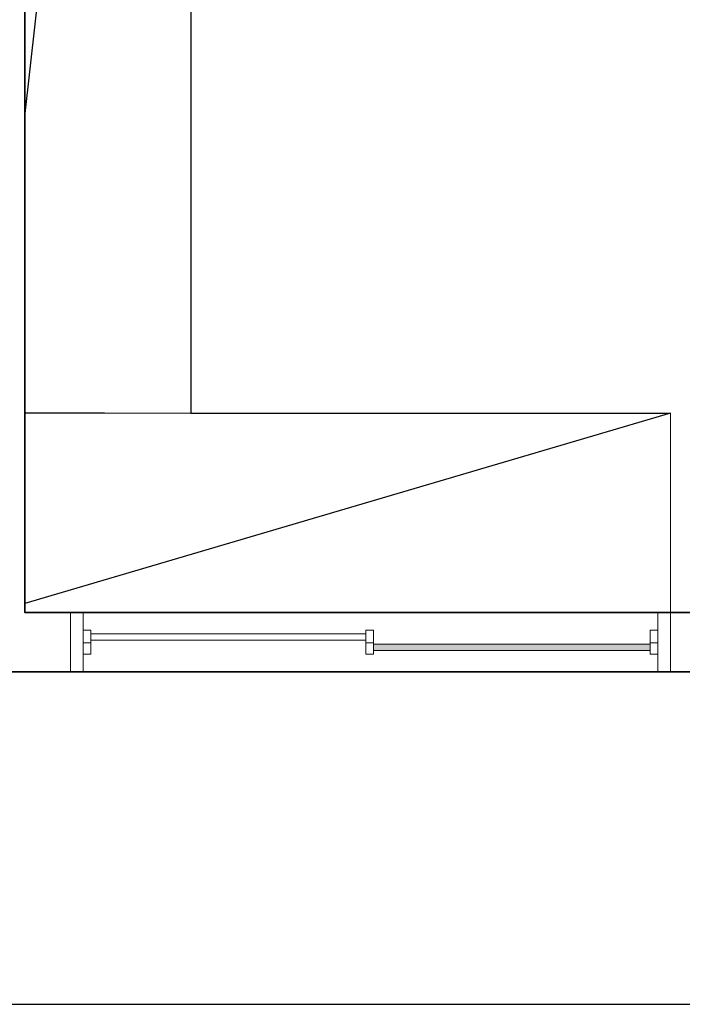
# Model space of a CAD drawing. Units: millimetres. Extents: x 0.12 to 1.17, y 0.18 to 4.59.
# Drawn here: x 0.53 to 0.56, y 1.22 to 1.26 of the extents above; entities that cross this region are included whole.
import ezdxf

# ---------------------------------------------------------------- set-up
doc = ezdxf.new("R2010")
doc.units = ezdxf.units.MM
for name, color, linetype in [('PDF_0', 1, 'Continuous'), ('PDF_A-GENM', 7, 'Continuous'), ('PDF_A-GENM-HDLN', 7, 'Continuous'), ('PDF_A-GLAZ', 2, 'Continuous'), ('PDF_A-GLAZ-HDLN', 7, 'Continuous'), ('PDF_A-WALL', 7, 'Continuous')]:
    doc.layers.add(name, color=color, linetype=linetype)
doc.layers.add('PDF_T-MOV', color=7, linetype='Continuous', true_color=0x989898)
doc.layers.add('PDF_T-PIS', color=7, linetype='Continuous', true_color=0x7f7f7f)

msp = doc.modelspace()

# ---------------------------------------------------------------- linework, layer by layer
at = {"layer": 'PDF_0', "color": 251, "lineweight": 9, "true_color": 0x656565}
msp.add_lwpolyline([(0.555131, 1.235415), (0.555131, 1.242009), (0.535517, 1.242009)], dxfattribs=at)
at = {"layer": 'PDF_A-GENM', "lineweight": 9}
for points in [[(0.535685, 1.234029), (0.535937, 1.234029), (0.535937, 1.234827), (0.535685, 1.234827)], [(0.545051, 1.234029), (0.545303, 1.234029), (0.545303, 1.234827), (0.545051, 1.234827)], [(0.554459, 1.234029), (0.554711, 1.234029), (0.554711, 1.234827), (0.554459, 1.234827)]]:
    msp.add_lwpolyline(points, close=True, dxfattribs=at)
at = {"layer": 'PDF_A-GENM', "color": 7, "true_color": 0xe5ffe5, "transparency": 33554559}
for points in [[(0.545303, 1.234155), (0.554459, 1.234155), (0.545303, 1.234365)], [(0.554459, 1.234155), (0.545303, 1.234365), (0.554459, 1.234365)]]:
    msp.add_solid(points, dxfattribs=at)
at = {"layer": 'PDF_A-GENM-HDLN', "lineweight": 9}
for points in [[(0.535937, 1.234407), (0.535685, 1.234407)], [(0.545303, 1.234407), (0.545051, 1.234407)], [(0.554711, 1.234407), (0.554459, 1.234407)]]:
    msp.add_lwpolyline(points, dxfattribs=at)
at = {"layer": 'PDF_A-GLAZ', "lineweight": 9}
msp.add_lwpolyline([(0.545303, 1.234365), (0.554459, 1.234365), (0.554459, 1.234155), (0.545303, 1.234155)], close=True, dxfattribs=at)
at = {"layer": 'PDF_A-GLAZ-HDLN', "lineweight": 9}
for points in [[(0.535265, 1.233441), (0.535265, 1.235415), (0.535685, 1.235415), (0.535685, 1.233441)], [(0.554711, 1.233441), (0.554711, 1.235415), (0.555131, 1.235415), (0.555131, 1.233441)], [(0.535937, 1.234491), (0.535937, 1.234701), (0.545051, 1.234701), (0.545051, 1.234491)], [(0.545303, 1.234155), (0.545303, 1.234365), (0.554459, 1.234365), (0.554459, 1.234155)]]:
    msp.add_lwpolyline(points, close=True, dxfattribs=at)
at = {"layer": 'PDF_A-WALL', "lineweight": 35}
msp.add_lwpolyline([(0.505151, 1.302993), (0.466343, 1.302993), (0.466343, 1.226805), (0.516617, 1.226805), (0.516617, 1.233441), (0.557231, 1.233441), (0.557231, 1.235415), (0.533753, 1.235415), (0.533753, 1.300977), (0.544547, 1.300977), (0.544547, 1.302993), (0.531779, 1.302993), (0.531779, 1.235415), (0.514643, 1.235415), (0.514643, 1.228779), (0.504311, 1.228779)], dxfattribs=at)
at = {"layer": 'PDF_T-MOV', "lineweight": 25}
for points in [[(0.533753, 1.251837), (0.539255, 1.300977), (0.539255, 1.242009), (0.555131, 1.242009), (0.533753, 1.235709)], [(0.536399, 1.242009), (0.533753, 1.242009)]]:
    msp.add_lwpolyline(points, dxfattribs=at)
at = {"layer": 'PDF_T-PIS', "lineweight": 25}
msp.add_lwpolyline([(0.443453, 1.313703), (0.455759, 1.313577), (0.455759, 1.222437), (0.706667, 1.222437)], dxfattribs=at)

doc.saveas('drawing.dxf')
